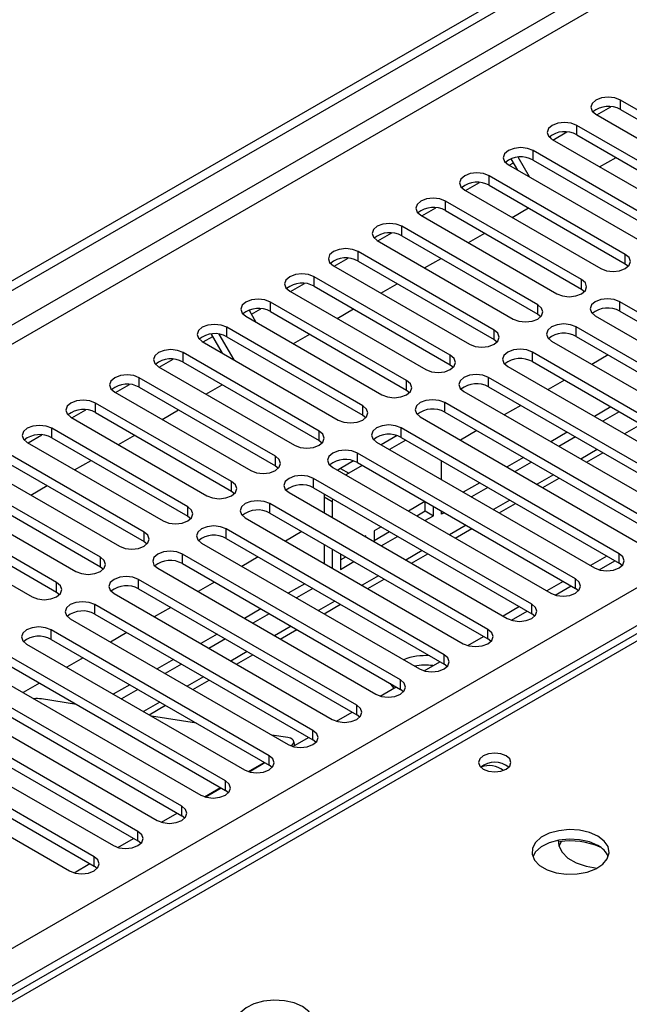
# Model space of a CAD drawing. Units: millimetres. Extents: x 4 to 9874, y 10 to 13969.
# Drawn here: x 3792 to 3870, y 2374 to 2501 of the extents above; entities that cross this region are included whole.
import ezdxf

# ---------------------------------------------------------------- set-up
doc = ezdxf.new("R2010")
doc.units = ezdxf.units.MM
doc.header["$LTSCALE"] = 47

msp = doc.modelspace()

# ---------------------------------------------------------------- linework, layer by layer
at = {"color": 7, "linetype": 'Continuous', "lineweight": 25}
for p, q in [((3454.407, 2273.476), (5129.543, 3240.511)), ((3455.468, 2272.864), (5130.604, 3239.899)), ((4005.99, 2499.593), (3538.242, 2229.568)), ((3866.226, 2489.048), (3868.028, 2490.088)), ((3886.891, 2480.792), (3869.302, 2490.946)), ((3866.12, 2489.109), (3883.709, 2478.955)), ((3869.302, 2489.721), (3886.891, 2479.567)), ((3881.235, 2477.526), (3863.645, 2487.68)), ((3860.156, 2486.234), (3860.335, 2485.924)), ((3860.569, 2485.782), (3862.371, 2486.823)), ((3863.645, 2486.455), (3881.235, 2476.301)), ((3860.463, 2485.843), (3878.053, 2475.689)), ((3875.578, 2474.26), (3857.988, 2484.415)), ((3854.806, 2482.578), (3872.396, 2472.424)), ((3854.912, 2482.517), (3855.462, 2482.834)), ((3856.012, 2481.882), (3855.161, 2483.356)), ((3857.512, 2481.016), (3856.046, 2483.554)), ((3857.988, 2483.19), (3875.578, 2473.036)), ((3866.597, 2482.302), (3868.718, 2483.527)), ((3869.921, 2470.995), (3852.332, 2481.149)), ((3849.255, 2479.251), (3851.058, 2480.292)), ((3852.332, 2479.924), (3869.921, 2469.77)), ((3849.15, 2479.312), (3866.739, 2469.158)), ((3864.264, 2467.729), (3846.675, 2477.883)), ((3843.493, 2476.046), (3861.082, 2465.892)), ((3843.598, 2475.985), (3845.401, 2477.026)), ((3846.675, 2476.658), (3864.264, 2466.504)), ((3855.283, 2475.771), (3857.404, 2476.996)), ((3837.941, 2472.72), (3839.744, 2473.76)), ((3858.607, 2464.464), (3841.018, 2474.618)), ((3841.018, 2473.393), (3858.607, 2463.239)), ((3849.626, 2472.506), (3851.747, 2473.73)), ((3837.836, 2472.781), (3855.425, 2462.627)), ((3852.95, 2461.198), (3835.361, 2471.352)), ((3832.285, 2469.454), (3834.087, 2470.495)), ((3835.361, 2470.127), (3852.95, 2459.973)), ((3843.969, 2469.24), (3846.091, 2470.464)), ((3869.921, 2469.77), (3870.314, 2469.464)), ((3832.179, 2469.515), (3849.768, 2459.361)), ((3826.628, 2466.189), (3828.43, 2467.229)), ((3847.293, 2457.932), (3829.704, 2468.086)), ((3838.313, 2465.974), (3840.434, 2467.199)), ((3826.522, 2466.249), (3844.111, 2456.095)), ((3829.704, 2466.862), (3847.293, 2456.707)), ((3864.264, 2466.504), (3864.657, 2466.198)), ((3841.637, 2454.667), (3824.047, 2464.821)), ((3897.41, 2448.595), (3869.214, 2464.872)), ((3821.267, 2463.78), (3822.157, 2462.238)), ((3821.564, 2463.265), (3822.773, 2463.963)), ((3824.047, 2463.596), (3841.637, 2453.442)), ((3832.656, 2462.709), (3834.777, 2463.933)), ((3858.607, 2463.239), (3859, 2462.933)), ((3869.214, 2463.647), (3897.41, 2447.37)), ((3820.865, 2462.984), (3838.455, 2452.83)), ((3866.032, 2463.035), (3894.228, 2446.758)), ((3817.828, 2458.206), (3816.394, 2460.689)), ((3819.328, 2457.34), (3817.41, 2460.662)), ((3835.98, 2451.401), (3818.39, 2461.555)), ((3826.999, 2459.443), (3829.12, 2460.667)), ((3891.753, 2445.329), (3863.557, 2461.606)), ((3815.208, 2459.718), (3832.798, 2449.564)), ((3815.314, 2459.657), (3816.571, 2460.383)), ((3818.39, 2460.33), (3835.98, 2450.176)), ((3852.95, 2459.973), (3853.343, 2459.667)), ((3860.375, 2459.769), (3888.571, 2443.492)), ((3863.557, 2460.381), (3891.753, 2444.104)), ((3830.323, 2448.135), (3812.734, 2458.289)), ((3886.096, 2442.063), (3857.9, 2458.34)), ((3809.657, 2456.392), (3811.46, 2457.432)), ((3812.734, 2457.065), (3830.323, 2446.911)), ((3857.9, 2457.116), (3886.096, 2440.839)), ((3867.707, 2457.986), (3865.585, 2456.761)), ((3809.552, 2456.453), (3827.141, 2446.298)), ((3847.293, 2456.707), (3847.687, 2456.401)), ((3854.718, 2456.504), (3882.914, 2440.226)), ((3824.666, 2444.87), (3807.077, 2455.024)), ((3880.439, 2438.798), (3852.243, 2455.075)), ((3862.05, 2454.72), (3859.929, 2453.496)), ((3803.895, 2453.187), (3821.484, 2443.033)), ((3804, 2453.126), (3805.803, 2454.167)), ((3807.077, 2453.799), (3824.666, 2443.645)), ((3815.685, 2452.912), (3817.806, 2454.136)), ((3841.637, 2453.442), (3842.03, 2453.136)), ((3849.061, 2453.238), (3877.257, 2436.961)), ((3852.243, 2453.85), (3880.439, 2437.573)), ((3819.009, 2441.604), (3801.42, 2451.758)), ((3874.782, 2435.532), (3846.586, 2451.809)), ((3798.343, 2449.86), (3800.146, 2450.901)), ((3801.42, 2450.533), (3819.009, 2440.379)), ((3810.028, 2449.646), (3812.149, 2450.871)), ((3846.586, 2450.584), (3874.782, 2434.307)), ((3856.393, 2451.454), (3854.272, 2450.23)), ((3868.06, 2451.251), (3865.938, 2450.026)), ((3869.12, 2450.638), (3866.999, 2449.414)), ((3798.238, 2449.921), (3815.827, 2439.767)), ((3835.98, 2450.176), (3836.373, 2449.87)), ((3843.404, 2449.972), (3871.6, 2433.695)), ((3813.352, 2438.338), (3795.763, 2448.493)), ((3869.125, 2432.266), (3840.929, 2448.544)), ((3850.736, 2448.189), (3848.615, 2446.964)), ((3862.403, 2447.985), (3860.282, 2446.761)), ((3792.581, 2446.656), (3810.17, 2436.502)), ((3792.687, 2446.595), (3794.489, 2447.635)), ((3795.763, 2447.268), (3813.352, 2437.114)), ((3804.371, 2446.38), (3806.493, 2447.605)), ((3830.323, 2446.911), (3830.716, 2446.605)), ((3837.747, 2446.707), (3865.943, 2430.43)), ((3840.416, 2447.541), (3838.359, 2446.353)), ((3841.541, 2446.966), (3839.42, 2445.741)), ((3840.929, 2447.319), (3869.125, 2431.042)), ((3863.463, 2447.373), (3861.342, 2446.148)), ((3807.695, 2435.073), (3790.106, 2445.227)), ((3798.715, 2443.115), (3800.836, 2444.339)), ((3834.759, 2444.275), (3833.088, 2443.31)), ((3863.468, 2429.001), (3835.273, 2445.278)), ((3846.169, 2441.845), (3846.169, 2444.294)), ((3856.746, 2444.719), (3854.625, 2443.495)), ((3857.806, 2444.107), (3855.685, 2442.883)), ((3864.903, 2444.092), (3867.025, 2445.317)), ((3786.924, 2443.39), (3804.513, 2433.236)), ((3790.106, 2444.002), (3807.695, 2433.848)), ((3824.666, 2443.645), (3825.059, 2443.339)), ((3832.091, 2443.441), (3860.286, 2427.164)), ((3833.088, 2443.31), (3832.733, 2443.07)), ((3835.884, 2443.7), (3834.149, 2442.698)), ((3835.273, 2444.053), (3863.468, 2427.776)), ((3802.039, 2431.807), (3784.449, 2441.961)), ((3857.812, 2425.735), (3829.616, 2442.012)), ((3834.149, 2442.698), (3833.793, 2442.458)), ((3859.247, 2440.827), (3861.368, 2442.051)), ((3784.449, 2440.736), (3802.039, 2430.582)), ((3793.058, 2439.849), (3795.179, 2441.074)), ((3819.009, 2440.379), (3819.402, 2440.073)), ((3829.616, 2440.788), (3857.812, 2424.51)), ((3851.089, 2441.454), (3848.968, 2440.229)), ((3852.15, 2440.842), (3850.028, 2439.617)), ((3781.267, 2440.124), (3798.857, 2429.97)), ((3826.434, 2440.175), (3854.63, 2423.898)), ((3830.988, 2439.995), (3830.967, 2439.636)), ((3830.967, 2439.636), (3830.967, 2437.559)), ((3832.049, 2439.383), (3832.027, 2439.024)), ((3832.027, 2439.024), (3832.027, 2436.946)), ((3844.017, 2439.005), (3841.896, 2437.78)), ((3796.382, 2428.542), (3778.792, 2438.696)), ((3852.155, 2422.47), (3823.959, 2438.747)), ((3842.957, 2437.168), (3844.048, 2437.798)), ((3844.048, 2437.798), (3844.048, 2438.987)), ((3844.048, 2437.798), (3845.109, 2437.185)), ((3845.109, 2437.185), (3845.109, 2438.375)), ((3846.169, 2437.389), (3846.169, 2437.763)), ((3853.59, 2437.561), (3855.711, 2438.786)), ((3775.61, 2436.859), (3793.2, 2426.705)), ((3778.792, 2437.471), (3796.382, 2427.317)), ((3813.352, 2437.114), (3813.745, 2436.808)), ((3820.777, 2436.91), (3848.973, 2420.633)), ((3823.959, 2437.522), (3852.155, 2421.245)), ((3844.018, 2436.556), (3845.109, 2437.185)), ((3846.493, 2437.576), (3846.169, 2437.389)), ((3846.498, 2419.204), (3818.302, 2435.481)), ((3838.361, 2435.739), (3837.448, 2435.213)), ((3837.448, 2435.213), (3837.448, 2433.817)), ((3847.933, 2434.295), (3850.054, 2435.52)), ((3818.302, 2434.256), (3846.498, 2417.979)), ((3828.109, 2435.126), (3825.987, 2433.902)), ((3836.388, 2434.6), (3836.239, 2434.515)), ((3836.388, 2434.429), (3836.388, 2434.6)), ((3837.448, 2433.988), (3839.422, 2435.127)), ((3838.361, 2433.29), (3840.482, 2434.514)), ((3807.695, 2433.848), (3808.089, 2433.542)), ((3815.12, 2433.644), (3843.316, 2417.367)), ((3830.967, 2433.476), (3830.967, 2431.027)), ((3832.027, 2432.864), (3832.027, 2430.415)), ((3840.841, 2415.938), (3812.645, 2432.215)), ((3822.452, 2431.861), (3820.331, 2430.636)), ((3833.088, 2432.252), (3833.088, 2430.246)), ((3833.088, 2431.47), (3833.765, 2431.861)), ((3842.276, 2431.03), (3844.397, 2432.254)), ((3867.54, 2431.957), (3865.419, 2430.732)), ((3866.519, 2430.189), (3868.561, 2431.368)), ((3802.039, 2430.582), (3802.432, 2430.276)), ((3809.463, 2430.379), (3837.659, 2414.101)), ((3812.645, 2430.991), (3840.841, 2414.713)), ((3833.088, 2430.246), (3834.825, 2431.249)), ((3869.519, 2430.736), (3869.125, 2431.042)), ((3835.184, 2412.673), (3806.988, 2428.95)), ((3836.619, 2427.764), (3838.74, 2428.989)), ((3806.988, 2427.725), (3835.184, 2411.448)), ((3816.795, 2428.595), (3814.674, 2427.371)), ((3828.462, 2428.391), (3826.34, 2427.167)), ((3829.522, 2427.779), (3827.401, 2426.554)), ((3861.883, 2428.691), (3859.762, 2427.467)), ((3860.862, 2426.923), (3862.904, 2428.102)), ((3863.862, 2427.47), (3863.468, 2427.776)), ((3796.382, 2427.317), (3796.775, 2427.011)), ((3803.806, 2427.113), (3832.002, 2410.836)), ((3829.527, 2409.407), (3801.331, 2425.684)), ((3811.138, 2425.329), (3809.017, 2424.105)), ((3822.805, 2425.126), (3820.684, 2423.901)), ((3830.962, 2424.499), (3833.083, 2425.723)), ((3856.227, 2425.425), (3854.105, 2424.201)), ((3798.149, 2423.847), (3826.345, 2407.57)), ((3801.331, 2424.459), (3829.527, 2408.182)), ((3823.865, 2424.513), (3821.744, 2423.289)), ((3855.205, 2423.658), (3857.247, 2424.836)), ((3858.205, 2424.204), (3857.812, 2424.51)), ((3825.306, 2421.233), (3827.427, 2422.457)), ((3823.87, 2406.141), (3795.675, 2422.419)), ((3795.675, 2421.194), (3823.87, 2404.917)), ((3805.481, 2422.064), (3803.36, 2420.839)), ((3817.148, 2421.86), (3815.027, 2420.636)), ((3818.208, 2421.248), (3816.087, 2420.023)), ((3849.548, 2420.392), (3851.59, 2421.571)), ((3852.548, 2420.939), (3852.155, 2421.245)), ((3792.493, 2420.582), (3820.688, 2404.304)), ((3818.214, 2402.876), (3790.018, 2419.153)), ((3799.824, 2418.798), (3797.703, 2417.574)), ((3819.649, 2417.967), (3821.77, 2419.192)), ((3790.018, 2417.928), (3818.214, 2401.651)), ((3811.491, 2418.594), (3809.37, 2417.37)), ((3812.552, 2417.982), (3810.43, 2416.758)), ((3843.892, 2417.126), (3845.933, 2418.305)), ((3846.891, 2417.673), (3846.498, 2417.979)), ((3786.836, 2417.316), (3815.032, 2401.039)), ((3812.557, 2399.61), (3784.361, 2415.887)), ((3794.167, 2415.533), (3792.046, 2414.308)), ((3805.834, 2415.329), (3803.713, 2414.104)), ((3813.992, 2414.702), (3816.113, 2415.926)), ((3838.235, 2413.861), (3840.276, 2415.039)), ((3781.179, 2414.05), (3809.375, 2397.773)), ((3784.361, 2414.662), (3812.557, 2398.385)), ((3806.895, 2414.716), (3804.774, 2413.492)), ((3841.234, 2414.407), (3840.841, 2414.713)), ((3806.9, 2396.345), (3778.704, 2412.622)), ((3798.942, 2412.776), (3794.415, 2413.487)), ((3808.335, 2411.436), (3810.456, 2412.661)), ((3778.704, 2411.397), (3806.9, 2395.12)), ((3814.481, 2410.337), (3808.654, 2411.252)), ((3832.578, 2410.595), (3834.62, 2411.774)), ((3835.577, 2411.142), (3835.184, 2411.448)), ((3775.522, 2410.785), (3803.718, 2394.508)), ((3801.243, 2393.079), (3773.047, 2409.356)), ((3826.26, 2408.488), (3824.194, 2408.812)), ((3826.921, 2407.329), (3828.963, 2408.508)), ((3769.865, 2407.519), (3798.061, 2391.242)), ((3773.047, 2408.131), (3801.243, 2391.854)), ((3827.185, 2407.482), (3827.037, 2408.036)), ((3829.921, 2407.876), (3829.527, 2408.182)), ((3821.178, 2404.09), (3823.24, 2405.281)), ((3821.264, 2404.064), (3823.306, 2405.243)), ((3824.264, 2404.611), (3823.87, 2404.917)), ((3815.521, 2400.825), (3817.583, 2402.015)), ((3815.607, 2400.798), (3817.649, 2401.977)), ((3818.607, 2401.345), (3818.214, 2401.651)), ((3809.95, 2397.533), (3811.992, 2398.711)), ((3812.95, 2398.079), (3812.557, 2398.385)), ((3804.294, 2394.267), (3806.335, 2395.446)), ((3807.293, 2394.814), (3806.9, 2395.12)), ((3798.637, 2391.001), (3800.678, 2392.18)), ((3801.636, 2391.548), (3801.243, 2391.854))]:
    msp.add_line(p, q, dxfattribs=at)
at = {"color": 8, "linetype": 'Continuous', "lineweight": 25}
for p, q in [((5130.604, 3235.408), (3455.468, 2268.373)), ((3456.529, 2266.536), (5131.664, 3233.571)), ((3613.329, 2278.884), (5110.275, 3143.052)), ((5112.396, 3139.378), (3615.451, 2275.21)), ((4007.365, 2499.457), (3526.886, 2222.082)), ((3869.302, 2489.721), (3869.302, 2490.946)), ((3863.645, 2486.455), (3863.645, 2487.68)), ((3857.988, 2483.19), (3857.988, 2484.415)), ((3852.332, 2479.924), (3852.332, 2481.149)), ((3846.675, 2476.658), (3846.675, 2477.883)), ((3841.018, 2473.393), (3841.018, 2474.618)), ((3835.361, 2470.127), (3835.361, 2471.352)), ((3869.921, 2469.77), (3869.921, 2470.995)), ((3829.704, 2466.862), (3829.704, 2468.086)), ((3864.264, 2466.504), (3864.264, 2467.729)), ((3824.047, 2463.596), (3824.047, 2464.821)), ((3858.607, 2463.239), (3858.607, 2464.464)), ((3869.214, 2463.647), (3869.214, 2464.872)), ((3818.39, 2460.33), (3818.39, 2461.555)), ((3852.95, 2459.973), (3852.95, 2461.198)), ((3863.557, 2460.381), (3863.557, 2461.606)), ((3812.734, 2457.065), (3812.734, 2458.289)), ((3857.9, 2457.116), (3857.9, 2458.34)), ((3847.293, 2456.707), (3847.293, 2457.932)), ((3807.077, 2453.799), (3807.077, 2455.024)), ((3841.637, 2453.442), (3841.637, 2454.667)), ((3852.243, 2453.85), (3852.243, 2455.075)), ((3801.42, 2450.533), (3801.42, 2451.758)), ((3846.586, 2450.584), (3846.586, 2451.809)), ((3835.98, 2450.176), (3835.98, 2451.401)), ((3795.763, 2447.268), (3795.763, 2448.493)), ((3830.323, 2446.911), (3830.323, 2448.135)), ((3840.929, 2447.319), (3840.929, 2448.544)), ((3871.949, 2449.005), (3869.828, 2447.781)), ((3866.292, 2445.74), (3864.171, 2444.515)), ((3824.666, 2443.645), (3824.666, 2444.87)), ((3835.273, 2444.053), (3835.273, 2445.278)), ((3833.088, 2443.31), (3834.149, 2442.698)), ((3819.009, 2440.379), (3819.009, 2441.604)), ((3829.616, 2440.788), (3829.616, 2442.012)), ((3860.635, 2442.474), (3858.514, 2441.25)), ((3830.967, 2439.636), (3832.027, 2439.024)), ((3854.979, 2439.208), (3852.857, 2437.984)), ((3813.352, 2437.114), (3813.352, 2438.338)), ((3823.959, 2437.522), (3823.959, 2438.747)), ((3818.302, 2434.256), (3818.302, 2435.481)), ((3849.322, 2435.943), (3847.2, 2434.718)), ((3807.695, 2433.848), (3807.695, 2435.073)), ((3843.665, 2432.677), (3841.544, 2431.453)), ((3802.039, 2430.582), (3802.039, 2431.807)), ((3812.645, 2430.991), (3812.645, 2432.215)), ((3869.125, 2431.042), (3869.125, 2432.266)), ((3806.988, 2427.725), (3806.988, 2428.95)), ((3838.008, 2429.412), (3835.887, 2428.187)), ((3863.468, 2427.776), (3863.468, 2429.001)), ((3796.382, 2427.317), (3796.382, 2428.542)), ((3801.331, 2424.459), (3801.331, 2425.684)), ((3832.351, 2426.146), (3830.23, 2424.921)), ((3857.812, 2424.51), (3857.812, 2425.735)), ((3826.694, 2422.88), (3824.573, 2421.656)), ((3852.155, 2421.245), (3852.155, 2422.47)), ((3795.675, 2421.194), (3795.675, 2422.419)), ((3821.037, 2419.615), (3818.916, 2418.39)), ((3846.498, 2417.979), (3846.498, 2419.204)), ((3815.38, 2416.349), (3813.259, 2415.124)), ((3840.841, 2414.713), (3840.841, 2415.938)), ((3809.724, 2413.083), (3807.603, 2411.859)), ((3835.184, 2411.448), (3835.184, 2412.673)), ((3829.527, 2408.182), (3829.527, 2409.407)), ((3823.87, 2404.917), (3823.87, 2406.141)), ((3818.214, 2401.651), (3818.214, 2402.876)), ((3812.557, 2398.385), (3812.557, 2399.61)), ((3806.9, 2395.12), (3806.9, 2396.345)), ((3801.243, 2391.854), (3801.243, 2393.079))]:
    msp.add_line(p, q, dxfattribs=at)
at = {"color": 7, "linetype": 'Continuous', "lineweight": 25, "flags": 128}
for points in [[(3869.302, 2490.946), (3868.572, 2491.227), (3867.711, 2491.326), (3866.85, 2491.227), (3866.12, 2490.946), (3865.632, 2490.524), (3865.461, 2490.027), (3865.632, 2489.53), (3866.12, 2489.109)], [(3863.645, 2487.68), (3862.915, 2487.962), (3862.054, 2488.061), (3861.193, 2487.962), (3860.463, 2487.68), (3859.976, 2487.259), (3859.804, 2486.762), (3859.976, 2486.265), (3860.463, 2485.843)], [(3857.988, 2484.415), (3857.258, 2484.696), (3856.397, 2484.795), (3855.536, 2484.696), (3854.806, 2484.415), (3854.319, 2483.993), (3854.147, 2483.496), (3854.319, 2482.999), (3854.806, 2482.578)], [(3852.332, 2481.149), (3851.602, 2481.43), (3850.741, 2481.529), (3849.88, 2481.43), (3849.15, 2481.149), (3848.662, 2480.728), (3848.491, 2480.23), (3848.662, 2479.733), (3849.15, 2479.312)], [(3846.675, 2477.883), (3845.945, 2478.165), (3845.084, 2478.264), (3844.223, 2478.165), (3843.493, 2477.883), (3843.005, 2477.462), (3842.834, 2476.965), (3843.005, 2476.468), (3843.493, 2476.046)], [(3841.018, 2474.618), (3840.288, 2474.899), (3839.427, 2474.998), (3838.566, 2474.899), (3837.836, 2474.618), (3837.348, 2474.196), (3837.177, 2473.699), (3837.348, 2473.202), (3837.836, 2472.781)], [(3835.361, 2471.352), (3834.631, 2471.634), (3833.77, 2471.732), (3832.909, 2471.634), (3832.179, 2471.352), (3831.691, 2470.931), (3831.52, 2470.434), (3831.691, 2469.936), (3832.179, 2469.515)], [(3866.739, 2469.158), (3867.469, 2468.876), (3868.33, 2468.777), (3869.191, 2468.876), (3869.921, 2469.158), (3870.409, 2469.579), (3870.58, 2470.076), (3870.409, 2470.573), (3869.921, 2470.995)], [(3829.704, 2468.086), (3828.974, 2468.368), (3828.113, 2468.467), (3827.252, 2468.368), (3826.522, 2468.086), (3826.034, 2467.665), (3825.863, 2467.168), (3826.034, 2466.671), (3826.522, 2466.249)], [(3861.082, 2465.892), (3861.812, 2465.611), (3862.673, 2465.512), (3863.534, 2465.611), (3864.264, 2465.892), (3864.752, 2466.314), (3864.923, 2466.811), (3864.752, 2467.308), (3864.264, 2467.729)], [(3824.047, 2464.821), (3823.317, 2465.102), (3822.456, 2465.201), (3821.595, 2465.102), (3820.865, 2464.821), (3820.378, 2464.399), (3820.206, 2463.902), (3820.378, 2463.405), (3820.865, 2462.984)], [(3855.425, 2462.627), (3856.155, 2462.345), (3857.016, 2462.246), (3857.877, 2462.345), (3858.607, 2462.627), (3859.095, 2463.048), (3859.266, 2463.545), (3859.095, 2464.042), (3858.607, 2464.464)], [(3869.214, 2464.872), (3868.484, 2465.153), (3867.623, 2465.252), (3866.762, 2465.153), (3866.032, 2464.872), (3865.544, 2464.45), (3865.373, 2463.953), (3865.544, 2463.456), (3866.032, 2463.035)], [(3818.39, 2461.555), (3817.66, 2461.837), (3816.799, 2461.936), (3815.938, 2461.837), (3815.208, 2461.555), (3814.721, 2461.134), (3814.549, 2460.637), (3814.721, 2460.14), (3815.208, 2459.718)], [(3863.557, 2461.606), (3862.827, 2461.888), (3861.966, 2461.987), (3861.105, 2461.888), (3860.375, 2461.606), (3859.887, 2461.185), (3859.716, 2460.688), (3859.887, 2460.191), (3860.375, 2459.769)], [(3849.768, 2459.361), (3850.498, 2459.079), (3851.359, 2458.981), (3852.22, 2459.079), (3852.95, 2459.361), (3853.438, 2459.782), (3853.609, 2460.279), (3853.438, 2460.777), (3852.95, 2461.198)], [(3812.734, 2458.289), (3812.004, 2458.571), (3811.143, 2458.67), (3810.282, 2458.571), (3809.552, 2458.289), (3809.064, 2457.868), (3808.893, 2457.371), (3809.064, 2456.874), (3809.552, 2456.453)], [(3857.9, 2458.34), (3857.17, 2458.622), (3856.309, 2458.721), (3855.448, 2458.622), (3854.718, 2458.341), (3854.23, 2457.919), (3854.059, 2457.422), (3854.23, 2456.925), (3854.718, 2456.504)], [(3844.111, 2456.095), (3844.841, 2455.814), (3845.702, 2455.715), (3846.563, 2455.814), (3847.293, 2456.095), (3847.781, 2456.517), (3847.952, 2457.014), (3847.781, 2457.511), (3847.293, 2457.932)], [(3807.077, 2455.024), (3806.347, 2455.305), (3805.486, 2455.404), (3804.625, 2455.305), (3803.895, 2455.024), (3803.407, 2454.602), (3803.236, 2454.105), (3803.407, 2453.608), (3803.895, 2453.187)], [(3838.455, 2452.83), (3839.185, 2452.548), (3840.046, 2452.449), (3840.907, 2452.548), (3841.637, 2452.83), (3842.124, 2453.251), (3842.296, 2453.748), (3842.124, 2454.245), (3841.637, 2454.667)], [(3852.243, 2455.075), (3851.513, 2455.356), (3850.652, 2455.455), (3849.791, 2455.356), (3849.061, 2455.075), (3848.573, 2454.653), (3848.402, 2454.156), (3848.573, 2453.659), (3849.061, 2453.238)], [(3801.42, 2451.758), (3800.69, 2452.04), (3799.829, 2452.139), (3798.968, 2452.04), (3798.238, 2451.758), (3797.75, 2451.337), (3797.579, 2450.84), (3797.75, 2450.343), (3798.238, 2449.921)], [(3846.586, 2451.809), (3845.856, 2452.091), (3844.995, 2452.19), (3844.134, 2452.091), (3843.404, 2451.809), (3842.917, 2451.388), (3842.745, 2450.891), (3842.917, 2450.394), (3843.404, 2449.972)], [(3832.798, 2449.564), (3833.528, 2449.283), (3834.389, 2449.184), (3835.25, 2449.283), (3835.98, 2449.564), (3836.467, 2449.985), (3836.639, 2450.483), (3836.467, 2450.98), (3835.98, 2451.401)], [(3795.763, 2448.493), (3795.033, 2448.774), (3794.172, 2448.873), (3793.311, 2448.774), (3792.581, 2448.493), (3792.093, 2448.071), (3791.922, 2447.574), (3792.093, 2447.077), (3792.581, 2446.656)], [(3827.141, 2446.298), (3827.871, 2446.017), (3828.732, 2445.918), (3829.593, 2446.017), (3830.323, 2446.298), (3830.811, 2446.72), (3830.982, 2447.217), (3830.811, 2447.714), (3830.323, 2448.135)], [(3840.929, 2448.544), (3840.199, 2448.825), (3839.338, 2448.924), (3838.477, 2448.825), (3837.747, 2448.544), (3837.26, 2448.122), (3837.088, 2447.625), (3837.26, 2447.128), (3837.747, 2446.707)], [(3835.273, 2445.278), (3834.543, 2445.56), (3833.682, 2445.658), (3832.821, 2445.56), (3832.091, 2445.278), (3831.603, 2444.857), (3831.432, 2444.36), (3831.603, 2443.862), (3832.091, 2443.441)], [(3821.484, 2443.033), (3822.214, 2442.751), (3823.075, 2442.652), (3823.936, 2442.751), (3824.666, 2443.033), (3825.154, 2443.454), (3825.325, 2443.951), (3825.154, 2444.448), (3824.666, 2444.87)], [(3815.827, 2439.767), (3816.557, 2439.486), (3817.418, 2439.387), (3818.279, 2439.486), (3819.009, 2439.767), (3819.497, 2440.189), (3819.668, 2440.686), (3819.497, 2441.183), (3819.009, 2441.604)], [(3829.616, 2442.012), (3828.886, 2442.294), (3828.025, 2442.393), (3827.164, 2442.294), (3826.434, 2442.012), (3825.946, 2441.591), (3825.775, 2441.094), (3825.946, 2440.597), (3826.434, 2440.175)], [(3823.959, 2438.747), (3823.229, 2439.028), (3822.368, 2439.127), (3821.507, 2439.028), (3820.777, 2438.747), (3820.289, 2438.325), (3820.118, 2437.828), (3820.289, 2437.331), (3820.777, 2436.91)], [(3810.17, 2436.502), (3810.9, 2436.22), (3811.761, 2436.121), (3812.622, 2436.22), (3813.352, 2436.502), (3813.84, 2436.923), (3814.011, 2437.42), (3813.84, 2437.917), (3813.352, 2438.338)], [(3818.302, 2435.481), (3817.572, 2435.763), (3816.711, 2435.862), (3815.85, 2435.763), (3815.12, 2435.481), (3814.632, 2435.06), (3814.461, 2434.563), (3814.632, 2434.066), (3815.12, 2433.644)], [(3804.513, 2433.236), (3805.243, 2432.954), (3806.104, 2432.856), (3806.965, 2432.954), (3807.695, 2433.236), (3808.183, 2433.657), (3808.354, 2434.154), (3808.183, 2434.651), (3807.695, 2435.073)], [(3798.857, 2429.97), (3799.587, 2429.689), (3800.448, 2429.59), (3801.309, 2429.689), (3802.039, 2429.97), (3802.526, 2430.392), (3802.698, 2430.889), (3802.526, 2431.386), (3802.039, 2431.807)], [(3812.645, 2432.215), (3811.915, 2432.497), (3811.054, 2432.596), (3810.193, 2432.497), (3809.463, 2432.215), (3808.975, 2431.794), (3808.804, 2431.297), (3808.975, 2430.8), (3809.463, 2430.379)], [(3865.943, 2430.43), (3866.673, 2430.148), (3867.534, 2430.049), (3868.395, 2430.148), (3869.125, 2430.43), (3869.613, 2430.851), (3869.784, 2431.348), (3869.613, 2431.845), (3869.125, 2432.266)], [(3806.988, 2428.95), (3806.258, 2429.231), (3805.397, 2429.33), (3804.536, 2429.231), (3803.806, 2428.95), (3803.319, 2428.528), (3803.147, 2428.031), (3803.319, 2427.534), (3803.806, 2427.113)], [(3860.286, 2427.164), (3861.016, 2426.882), (3861.877, 2426.783), (3862.739, 2426.882), (3863.468, 2427.164), (3863.956, 2427.585), (3864.127, 2428.082), (3863.956, 2428.579), (3863.468, 2429.001)], [(3793.2, 2426.705), (3793.93, 2426.423), (3794.791, 2426.324), (3795.652, 2426.423), (3796.382, 2426.705), (3796.869, 2427.126), (3797.041, 2427.623), (3796.869, 2428.12), (3796.382, 2428.542)], [(3801.331, 2425.684), (3800.602, 2425.966), (3799.74, 2426.065), (3798.879, 2425.966), (3798.149, 2425.684), (3797.662, 2425.263), (3797.49, 2424.766), (3797.662, 2424.269), (3798.149, 2423.847)], [(3854.63, 2423.898), (3855.36, 2423.617), (3856.221, 2423.518), (3857.082, 2423.617), (3857.812, 2423.898), (3858.299, 2424.32), (3858.471, 2424.817), (3858.299, 2425.314), (3857.812, 2425.735)], [(3795.675, 2422.419), (3794.945, 2422.7), (3794.084, 2422.799), (3793.223, 2422.7), (3792.493, 2422.419), (3792.005, 2421.997), (3791.834, 2421.5), (3792.005, 2421.003), (3792.493, 2420.582)], [(3848.973, 2420.633), (3849.703, 2420.351), (3850.564, 2420.252), (3851.425, 2420.351), (3852.155, 2420.633), (3852.642, 2421.054), (3852.814, 2421.551), (3852.643, 2422.048), (3852.155, 2422.47)], [(3843.316, 2417.367), (3844.046, 2417.085), (3844.907, 2416.987), (3845.768, 2417.085), (3846.498, 2417.367), (3846.986, 2417.788), (3847.157, 2418.285), (3846.986, 2418.783), (3846.498, 2419.204)], [(3837.659, 2414.101), (3838.389, 2413.82), (3839.25, 2413.721), (3840.111, 2413.82), (3840.841, 2414.101), (3841.329, 2414.523), (3841.5, 2415.02), (3841.329, 2415.517), (3840.841, 2415.938)], [(3839.512, 2415.481), (3839.733, 2415.162), (3840.001, 2414.881)], [(3832.002, 2410.836), (3832.732, 2410.554), (3833.593, 2410.455), (3834.454, 2410.554), (3835.184, 2410.836), (3835.672, 2411.257), (3835.843, 2411.754), (3835.672, 2412.251), (3835.184, 2412.673)], [(3826.738, 2407.389), (3826.792, 2407.443), (3826.974, 2407.683), (3827.048, 2407.908), (3827.01, 2408.108), (3826.861, 2408.275), (3826.608, 2408.403), (3826.26, 2408.488)], [(3826.345, 2407.57), (3827.075, 2407.289), (3827.936, 2407.19), (3828.797, 2407.289), (3829.527, 2407.57), (3830.015, 2407.992), (3830.186, 2408.489), (3830.015, 2408.986), (3829.527, 2409.407)], [(3820.688, 2404.304), (3821.418, 2404.023), (3822.279, 2403.924), (3823.141, 2404.023), (3823.87, 2404.304), (3824.358, 2404.726), (3824.529, 2405.223), (3824.358, 2405.72), (3823.87, 2406.141)], [(3854.524, 2406.121), (3853.842, 2406.384), (3853.039, 2406.476), (3852.235, 2406.384), (3851.554, 2406.121), (3851.098, 2405.728), (3850.939, 2405.264), (3851.098, 2404.8), (3851.554, 2404.406), (3852.235, 2404.144), (3853.039, 2404.051), (3853.842, 2404.144), (3854.524, 2404.406), (3854.979, 2404.8), (3855.139, 2405.264), (3854.979, 2405.728), (3854.524, 2406.121)], [(3815.032, 2401.039), (3815.762, 2400.757), (3816.623, 2400.658), (3817.484, 2400.757), (3818.214, 2401.039), (3818.701, 2401.46), (3818.873, 2401.957), (3818.701, 2402.454), (3818.214, 2402.876)], [(3809.375, 2397.773), (3810.105, 2397.492), (3810.966, 2397.393), (3811.827, 2397.492), (3812.557, 2397.773), (3813.045, 2398.195), (3813.216, 2398.692), (3813.045, 2399.189), (3812.557, 2399.61)], [(3803.718, 2394.508), (3804.448, 2394.226), (3805.309, 2394.127), (3806.17, 2394.226), (3806.9, 2394.508), (3807.388, 2394.929), (3807.559, 2395.426), (3807.388, 2395.923), (3806.9, 2396.345)], [(3866.365, 2395.733), (3865.28, 2396.208), (3864.014, 2396.497), (3862.659, 2396.577), (3861.317, 2396.444), (3860.087, 2396.106), (3859.061, 2395.589), (3858.314, 2394.932), (3857.902, 2394.183), (3857.856, 2393.397), (3858.178, 2392.633), (3858.846, 2391.948), (3859.809, 2391.392), (3860.995, 2391.007), (3862.318, 2390.821), (3863.679, 2390.848), (3864.977, 2391.086), (3866.116, 2391.517), (3867.011, 2392.109), (3867.595, 2392.819), (3867.827, 2393.594), (3867.688, 2394.376), (3867.188, 2395.107), (3866.365, 2395.733)], [(3866.365, 2394.509), (3865.28, 2394.984), (3864.014, 2395.272), (3862.659, 2395.352), (3861.317, 2395.219), (3860.087, 2394.881), (3859.061, 2394.365), (3858.314, 2393.707), (3857.944, 2393.08)], [(3861.258, 2395.208), (3861.323, 2394.477), (3861.743, 2393.643), (3862.508, 2392.896), (3863.572, 2392.282), (3864.866, 2391.84), (3866.276, 2391.601)], [(3861.656, 2395.048), (3861.604, 2394.967), (3861.344, 2394.406)], [(3798.061, 2391.242), (3798.791, 2390.96), (3799.652, 2390.862), (3800.513, 2390.96), (3801.243, 2391.242), (3801.731, 2391.663), (3801.902, 2392.16), (3801.731, 2392.657), (3801.243, 2393.079)], [(3828.181, 2373.69), (3827.097, 2374.165), (3825.83, 2374.454), (3824.475, 2374.534), (3823.133, 2374.401), (3821.904, 2374.063), (3820.877, 2373.546), (3820.131, 2372.889), (3819.719, 2372.14), (3819.672, 2371.354), (3819.995, 2370.59), (3820.662, 2369.905), (3821.625, 2369.349), (3822.812, 2368.964), (3824.135, 2368.778), (3825.496, 2368.805), (3826.793, 2369.043), (3827.932, 2369.474), (3828.827, 2370.066), (3829.412, 2370.776), (3829.643, 2371.551), (3829.504, 2372.333), (3829.004, 2373.064), (3828.181, 2373.69)]]:
    msp.add_lwpolyline(points, dxfattribs=at)
at = {"color": 7, "linetype": 'Continuous', "lineweight": 25}
for centre, radius, start, end in [((3867.739, 2486.942), 3.188, 60.646, 129.13942), ((3862.082, 2483.677), 3.188, 60.64437, 129.14105), ((3856.426, 2480.411), 3.188, 60.64447, 129.14096), ((3850.769, 2477.145), 3.188, 60.64635, 129.13974), ((3845.112, 2473.88), 3.188, 60.64548, 129.13994), ((3839.455, 2470.614), 3.188, 60.64437, 129.14105), ((3833.798, 2467.349), 3.188, 60.64447, 129.14096), ((3828.141, 2464.083), 3.188, 60.646, 129.13942), ((3822.484, 2460.817), 3.188, 60.64437, 129.14105), ((3867.651, 2460.868), 3.188, 60.64568, 129.14019), ((3816.828, 2457.552), 3.188, 60.64447, 129.14096), ((3861.994, 2457.603), 3.188, 60.64457, 129.14129), ((3811.171, 2454.286), 3.188, 60.64635, 129.13974), ((3856.337, 2454.337), 3.188, 60.64467, 129.1412), ((3805.514, 2451.02), 3.188, 60.646, 129.13942), ((3850.68, 2451.071), 3.188, 60.6462, 129.13967), ((3799.857, 2447.755), 3.188, 60.64437, 129.14105), ((3845.023, 2447.806), 3.188, 60.64457, 129.14129), ((3794.2, 2444.489), 3.188, 60.64447, 129.14096), ((3839.367, 2444.54), 3.188, 60.64467, 129.1412), ((3833.71, 2441.274), 3.188, 60.64655, 129.13998), ((3828.053, 2438.009), 3.188, 60.6462, 129.13967), ((3822.396, 2434.743), 3.188, 60.64457, 129.14129), ((3816.739, 2431.478), 3.188, 60.64467, 129.1412), ((3811.082, 2428.212), 3.188, 60.64655, 129.13998), ((3805.425, 2424.946), 3.188, 60.64568, 129.14019), ((3799.769, 2421.681), 3.188, 60.64457, 129.14129), ((3794.112, 2418.415), 3.188, 60.64467, 129.1412), ((3844.001, 2411.541), 7.544, 85.24685, 111.43982), ((3844.024, 2409.772), 8.085, 82.74055, 99.67013), ((3793.821, 2408.964), 4.562, 82.51494, 94.91508), ((3853.039, 2402.45), 2.851, 50.52958, 129.47042), ((3852.31, 2401.844), 3.018, 52.40824, 110.70514), ((3862.828, 2385.618), 9.505, 66.04574, 98.53351), ((3865.162, 2392.019), 2.765, 22.57131, 64.21463)]:
    msp.add_arc(centre, radius, start, end, dxfattribs=at)

doc.saveas('drawing.dxf')
